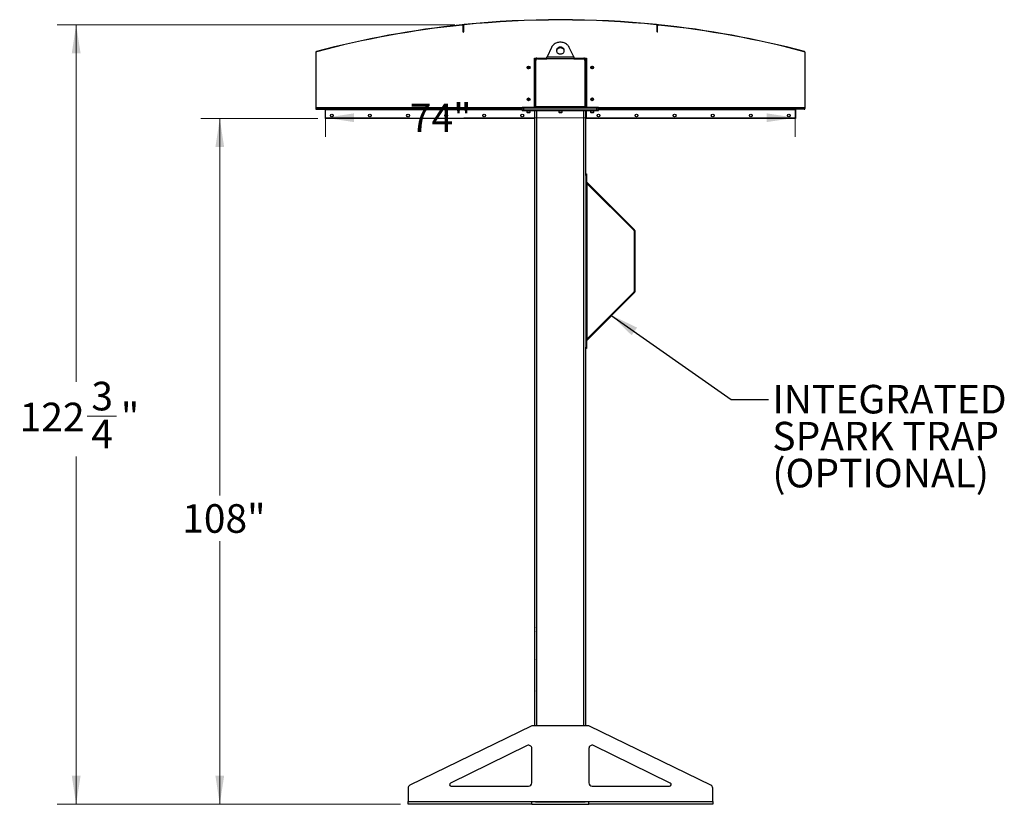
# Model space of a CAD drawing. Units: inches. Extents: x 3 to 813, y 3 to 526.
# Drawn here: x 287 to 442, y 213 to 336 of the extents above; entities that cross this region are included whole.
import ezdxf

# ---------------------------------------------------------------- set-up
doc = ezdxf.new("R2010")
doc.units = ezdxf.units.IN
doc.header["$LTSCALE"] = 24
doc.header["$MEASUREMENT"] = 0
doc.styles.add('SLDTEXTSTYLE0', font='TXT', dxfattribs={"width": 0.75})
doc.dimstyles.new('SLDDIMSTYLE0', dxfattribs={"dimtxt": 4.5, "dimasz": 4.5, "dimexe": 0, "dimexo": 0.0625, "dimgap": 1.125, "dimtad": 0, "dimtih": 1, "dimtoh": 1, "dimdec": 6, "dimrnd": 1e-09, "dimzin": 12, "dimdsep": 46, "dimlunit": 5, "dimtxsty": 'SLDTEXTSTYLE0', "dimsah": 1, "dimcen": 0.09, "dimadec": 0, "dimazin": 3, "dimtfac": 1, "dimtdec": 3, "dimtofl": 0, "dimtmove": 0, "dimatfit": 3, "dimfxl": 0, "dimfrac": 2, "dimtolj": 1, "dimtzin": 12, "dimarcsym": 0})
doc.dimstyles.new('SLDDIMSTYLE1', dxfattribs={"dimtxt": 4.5, "dimasz": 4.5, "dimexe": 0, "dimexo": 0.0625, "dimgap": 1.125, "dimtad": 0, "dimtih": 1, "dimtoh": 1, "dimdec": 3, "dimrnd": 1e-09, "dimzin": 12, "dimdsep": 46, "dimlunit": 5, "dimtxsty": 'SLDTEXTSTYLE0', "dimsah": 1, "dimcen": 0.09, "dimadec": 0, "dimazin": 3, "dimtfac": 1, "dimtdec": 3, "dimtofl": 0, "dimtmove": 0, "dimatfit": 3, "dimfxl": 0, "dimfrac": 2, "dimtolj": 1, "dimtzin": 12, "dimarcsym": 0})
doc.dimstyles.new('SLDDIMSTYLE2', dxfattribs={"dimtxt": 0.18, "dimasz": 4.5, "dimexe": 0, "dimexo": 0.0625, "dimgap": 0, "dimtad": 0, "dimtih": 1, "dimtoh": 1, "dimdec": 0, "dimrnd": 1e-09, "dimzin": 0, "dimdsep": 46, "dimlunit": 5, "dimtxsty": 'Standard', "dimsah": 1, "dimcen": 0.09, "dimadec": 0, "dimazin": 0, "dimtfac": 4.5, "dimtdec": 0, "dimtofl": 0, "dimtmove": 0, "dimatfit": 3, "dimfxl": 0, "dimfrac": 2, "dimtolj": 1, "dimtzin": 0, "dimarcsym": 0})

# ---------------------------------------------------------------- blocks, each defined once
blk = doc.blocks.new('_D_5')
at = {"color": 7, "linetype": 'Continuous', "lineweight": 0}
for p, q in [((333.52, 320.69), (315.1, 320.69)), ((318.1, 320.69), (318.1, 261.32)), ((318.1, 212.72), (318.1, 254.17)), ((346.55, 212.72), (315.1, 212.72))]:
    blk.add_line(p, q, dxfattribs=at)
at = {"color": 7, "linetype": 'Continuous', "lineweight": 18}
for points in [[(318.1, 320.69), (317.41, 316.19), (318.79, 316.19)], [(318.1, 212.72), (318.79, 217.22), (317.41, 217.22)]]:
    blk.add_solid(points, dxfattribs=at)
at = {"color": 7, "linetype": 'Continuous', "lineweight": 18, "insert": (312.18, 259.97), "char_height": 4.5, "attachment_point": 1, "style": 'SLDTEXTSTYLE0'}
blk.add_mtext('108"', dxfattribs=at)
blk = doc.blocks.new('_D_6')
at = {"color": 7, "linetype": 'Continuous', "lineweight": 0}
for p, q in [((334.75, 320.93), (334.75, 317.82)), ((334.75, 320.82), (348.04, 320.82)), ((408.75, 320.82), (356.54, 320.82)), ((408.75, 320.93), (408.75, 317.82))]:
    blk.add_line(p, q, dxfattribs=at)
at = {"color": 7, "linetype": 'Continuous', "lineweight": 18}
for points in [[(334.75, 320.82), (339.25, 320.13), (339.25, 321.51)], [(408.75, 320.82), (404.25, 321.51), (404.25, 320.13)]]:
    blk.add_solid(points, dxfattribs=at)
at = {"color": 7, "linetype": 'Continuous', "lineweight": 18, "insert": (348.04, 323.05), "char_height": 4.5, "attachment_point": 1, "style": 'SLDTEXTSTYLE0'}
blk.add_mtext('74"', dxfattribs=at)
blk = doc.blocks.new('_D_7')
at = {"color": 7, "linetype": 'Continuous', "lineweight": 0}
for p, q in [((355.11, 335.46), (292.47, 335.46)), ((295.47, 335.46), (295.47, 279.26)), ((297.21, 273.84), (301.85, 273.84)), ((295.47, 212.72), (295.47, 267.49)), ((346.55, 212.72), (292.47, 212.72))]:
    blk.add_line(p, q, dxfattribs=at)
at = {"color": 7, "linetype": 'Continuous', "lineweight": 18}
for points in [[(295.47, 335.46), (294.78, 330.96), (296.17, 330.96)], [(295.47, 212.72), (296.17, 217.22), (294.78, 217.22)]]:
    blk.add_solid(points, dxfattribs=at)
at = {"color": 7, "linetype": 'Continuous', "lineweight": 18, "char_height": 4.5, "attachment_point": 1, "style": 'SLDTEXTSTYLE0'}
for s, insert in [('3', (297.87, 279.24)), ('"', (302.51, 275.95)), ('122', (286.58, 275.95)), ('4', (297.87, 273.29))]:
    blk.add_mtext(s, dxfattribs=dict(at, insert=insert))
blk = doc.blocks.new('SW_NOTE_0_9')
at = {"color": 0, "linetype": 'Continuous', "lineweight": 0, "char_height": 4.5, "attachment_point": 1, "style": 'SLDTEXTSTYLE0'}
for s, insert in [('INTEGRATED', (0.58, 2.28)), ('SPARK TRAP', (0.58, -3.54)), ('(OPTIONAL)', (0.58, -9.36))]:
    blk.add_mtext(s, dxfattribs=dict(at, insert=insert))

msp = doc.modelspace()

# ---------------------------------------------------------------- linework, layer by layer
at = {"color": 7, "linetype": 'Continuous', "lineweight": 25}
for p, q in [((356.2956457, 335.4567389), (356.2993548, 335.4209304)), ((356.5123979, 335.4428438), (356.3985469, 335.4311715)), ((356.4677183, 335.301569), (356.4317183, 335.301569)), ((356.4317183, 334.301569), (356.4317183, 335.301569)), ((356.5037183, 335.3335562), (356.4677183, 335.3335562)), ((356.4677183, 335.3335562), (356.4677183, 334.3335562)), ((356.4677183, 334.301569), (356.4677183, 335.301569)), ((356.5037183, 335.3335562), (356.5037183, 334.3335562)), ((356.6116046, 335.4529432), (356.6079705, 335.4887593)), ((386.895832, 335.4529432), (386.8994661, 335.4887593)), ((387.1088896, 335.4311715), (386.9950386, 335.4428438)), ((387.0397183, 335.3335562), (387.0037183, 335.3335562)), ((387.0037183, 334.3335562), (387.0037183, 335.3335562)), ((387.0397183, 334.3335562), (387.0397183, 335.3335562)), ((387.0757183, 335.301569), (387.0397183, 335.301569)), ((387.0397183, 334.301569), (387.0397183, 335.301569)), ((387.0757183, 334.301569), (387.0757183, 335.301569)), ((387.2080818, 335.4209304), (387.2117908, 335.4567389)), ((356.4317183, 334.301569), (356.4677183, 334.301569)), ((356.4677183, 334.3335562), (356.5037183, 334.3335562)), ((387.0037183, 334.3335562), (387.0397183, 334.3335562)), ((387.0757183, 334.301569), (387.0397183, 334.301569)), ((333.2537183, 331.1249414), (333.2177183, 331.1249414)), ((333.2177183, 331.1249414), (333.2177183, 322.2841768)), ((333.2537183, 331.1249414), (333.2537183, 322.2841768)), ((333.3114345, 331.2467353), (333.3206584, 331.2119371)), ((370.367899, 331.899312), (369.6539836, 330.406679)), ((369.6539836, 330.406679), (373.853453, 330.406679)), ((373.853453, 330.406679), (373.1395376, 331.899312)), ((410.1867781, 331.2119371), (410.196002, 331.2467353)), ((410.2897183, 331.1249414), (410.2537183, 331.1249414)), ((410.2537183, 331.1249414), (410.2537183, 322.2841768)), ((410.2897183, 331.1249414), (410.2897183, 322.2841768)), ((367.6599683, 330.219179), (368.0662183, 330.219179)), ((367.6599683, 322.469179), (367.6599683, 330.219179)), ((367.7537183, 329.719179), (367.6599683, 329.719179)), ((367.7537183, 322.531679), (367.7537183, 329.906679)), ((367.8787183, 322.559179), (367.8787183, 329.844179)), ((368.0662183, 330.219179), (369.6284154, 330.219179)), ((368.1287183, 330.094179), (369.612363, 330.094179)), ((373.8950735, 330.094179), (369.612363, 330.094179)), ((373.8790352, 330.219179), (375.4412183, 330.219179)), ((373.8950735, 330.094179), (375.3787183, 330.094179)), ((375.4412183, 330.219179), (375.8474683, 330.219179)), ((375.6287183, 329.844179), (375.6287183, 322.559179)), ((375.7537183, 329.906679), (375.7537183, 322.531679)), ((375.7537183, 329.719179), (375.8474683, 329.719179)), ((375.8474683, 330.219179), (375.8474683, 322.469179)), ((367.7537183, 322.719179), (367.6599683, 322.719179)), ((375.7537183, 322.719179), (375.8474683, 322.719179)), ((333.2177183, 322.2841768), (333.2537183, 322.2841768)), ((333.2555366, 322.1941768), (333.2807314, 322.2198911)), ((333.2800337, 322.219179), (365.7387183, 322.219179)), ((333.3437183, 322.1581768), (333.3437183, 322.1941768)), ((333.3437183, 322.1941768), (334.6637183, 322.1941768)), ((333.3437183, 322.1581768), (334.6637183, 322.1581768)), ((334.6637183, 322.1581768), (334.6637183, 322.1941768)), ((334.7177183, 322.1041768), (334.7537183, 322.1041768)), ((334.7177183, 322.1041768), (334.7177183, 320.6941768)), ((334.7537183, 322.219179), (334.7537183, 322.129179)), ((334.7537183, 320.719179), (334.7537183, 322.129179)), ((365.7387183, 322.219179), (365.7387183, 322.469179)), ((365.7387183, 322.469179), (365.9887183, 322.469179)), ((365.7387183, 321.969179), (365.7387183, 322.219179)), ((365.7387183, 322.219179), (365.9887183, 322.219179)), ((365.7387183, 321.969179), (365.9887183, 321.969179)), ((365.9887183, 322.219179), (365.9887183, 322.469179)), ((365.9887183, 322.469179), (377.5187183, 322.469179)), ((365.9887183, 321.969179), (365.9887183, 322.219179)), ((365.9887183, 322.219179), (377.5187183, 322.219179)), ((365.9887183, 321.969179), (377.5187183, 321.969179)), ((366.4737183, 321.969179), (366.4737183, 321.7024602)), ((366.4737183, 321.7024602), (366.5319995, 321.644179)), ((366.4737183, 321.7024602), (366.7387183, 321.7024602)), ((366.5319995, 321.644179), (366.7387183, 321.644179)), ((366.7387183, 321.7024602), (367.0037183, 321.7024602)), ((366.7387183, 321.644179), (366.945437, 321.644179)), ((366.945437, 321.644179), (367.0037183, 321.7024602)), ((367.0037183, 321.7024602), (367.0037183, 321.969179)), ((367.6599683, 321.969179), (367.6599683, 320.719179)), ((367.7537183, 225.094179), (367.7537183, 321.969179)), ((367.8787183, 322.559179), (367.8787183, 322.469179)), ((375.6287183, 322.559179), (367.8787183, 322.559179)), ((371.4887183, 321.969179), (371.4887183, 321.7024602)), ((371.4887183, 321.7024602), (371.5469995, 321.644179)), ((371.4887183, 321.7024602), (371.7537183, 321.7024602)), ((371.5469995, 321.644179), (371.7537183, 321.644179)), ((371.7537183, 321.7024602), (372.0187183, 321.7024602)), ((371.7537183, 321.644179), (371.960437, 321.644179)), ((371.960437, 321.644179), (372.0187183, 321.7024602)), ((372.0187183, 321.7024602), (372.0187183, 321.969179)), ((375.6287183, 322.469179), (375.6287183, 322.559179)), ((375.7537183, 311.9540269), (375.7537183, 321.969179)), ((375.8474683, 320.719179), (375.8474683, 321.969179)), ((376.5037183, 321.969179), (376.5037183, 321.7024602)), ((376.5037183, 321.7024602), (376.5619995, 321.644179)), ((376.5037183, 321.7024602), (376.7687183, 321.7024602)), ((376.5619995, 321.644179), (376.7687183, 321.644179)), ((376.7687183, 321.7024602), (377.0337183, 321.7024602)), ((376.7687183, 321.644179), (376.975437, 321.644179)), ((376.975437, 321.644179), (377.0337183, 321.7024602)), ((377.0337183, 321.7024602), (377.0337183, 321.969179)), ((377.5187183, 322.219179), (377.5187183, 322.469179)), ((377.5187183, 322.469179), (377.7687183, 322.469179)), ((377.5187183, 321.969179), (377.5187183, 322.219179)), ((377.5187183, 322.219179), (377.7687183, 322.219179)), ((377.5187183, 321.969179), (377.7687183, 321.969179)), ((377.7687183, 322.219179), (377.7687183, 322.469179)), ((377.7687183, 322.219179), (410.2274029, 322.219179)), ((377.7687183, 321.969179), (377.7687183, 322.219179)), ((408.7537183, 322.129179), (408.7537183, 322.219179)), ((408.7537183, 322.129179), (408.7537183, 320.719179)), ((408.7897183, 322.1041768), (408.7537183, 322.1041768)), ((408.7897183, 322.1041768), (408.7897183, 320.6941768)), ((410.1637183, 322.1941768), (408.8437183, 322.1941768)), ((408.8437183, 322.1581768), (408.8437183, 322.1941768)), ((410.1637183, 322.1581768), (408.8437183, 322.1581768)), ((410.1637183, 322.1581768), (410.1637183, 322.1941768)), ((410.2518999, 322.1941768), (410.2267052, 322.2198911)), ((410.2537183, 322.2841768), (410.2897183, 322.2841768)), ((334.7177183, 320.6941768), (334.7537183, 320.6941768)), ((334.7537183, 320.719179), (334.7537183, 320.6941768)), ((367.6599683, 320.719179), (334.7537183, 320.719179)), ((408.7537183, 320.719179), (375.8474683, 320.719179)), ((408.7537183, 320.719179), (408.7537183, 320.6941768)), ((408.7897183, 320.6941768), (408.7537183, 320.6941768)), ((375.7537183, 311.9698395), (375.8887183, 311.9698395)), ((375.7537183, 311.7198395), (375.7537183, 311.9540269)), ((375.8887183, 311.9698395), (375.8887183, 311.7198395)), ((375.8887183, 311.7198395), (375.7537183, 311.7198395)), ((375.7537183, 311.7198395), (375.7537183, 284.7198395)), ((375.8887183, 311.7198395), (375.8887183, 284.7198395)), ((375.8887183, 310.521679), (375.9787183, 310.431679)), ((375.9150787, 310.6862374), (383.4505756, 303.1507405)), ((375.9787183, 286.008), (375.9787183, 310.431679)), ((375.9787183, 310.431679), (383.3551162, 303.0552811)), ((383.3551162, 303.0552811), (383.4505756, 303.1507405)), ((383.3814766, 302.9916414), (383.3814766, 293.4480375)), ((383.3814766, 302.9916414), (383.5164766, 302.9916414)), ((383.5164766, 293.4480375), (383.5164766, 302.9916414)), ((383.4505756, 293.2889385), (375.9150787, 285.7534416)), ((383.3551162, 293.3843979), (375.9787183, 286.008)), ((383.3551162, 293.3843979), (383.4505756, 293.2889385)), ((383.3814766, 293.4480375), (383.5164766, 293.4480375)), ((375.9787183, 286.008), (375.8887183, 285.918)), ((375.7537183, 284.7198395), (375.8887183, 284.7198395)), ((375.7537183, 284.4856521), (375.7537183, 284.7198395)), ((375.7537183, 225.094179), (375.7537183, 284.4856521)), ((375.8887183, 284.4698395), (375.7537183, 284.4698395)), ((375.8887183, 284.7198395), (375.8887183, 284.4698395)), ((367.7362183, 240.561679), (367.7187183, 240.526679)), ((367.7187183, 240.219179), (367.7187183, 240.526679)), ((367.7537183, 240.561679), (367.7362183, 240.561679)), ((367.7362183, 240.219179), (367.7362183, 240.561679)), ((367.7187183, 239.911679), (367.7187183, 240.219179)), ((367.7187183, 239.911679), (367.7362183, 239.876679)), ((367.7362183, 239.876679), (367.7362183, 240.219179)), ((367.7362183, 239.876679), (367.7537183, 239.876679)), ((367.7362183, 235.561679), (367.7187183, 235.526679)), ((367.7187183, 235.219179), (367.7187183, 235.526679)), ((367.7187183, 234.911679), (367.7187183, 235.219179)), ((367.7187183, 234.911679), (367.7362183, 234.876679)), ((367.7537183, 235.561679), (367.7362183, 235.561679)), ((367.7362183, 235.219179), (367.7362183, 235.561679)), ((367.7362183, 234.876679), (367.7362183, 235.219179)), ((367.7362183, 234.876679), (367.7537183, 234.876679)), ((367.7362183, 230.561679), (367.7187183, 230.526679)), ((367.7187183, 230.219179), (367.7187183, 230.526679)), ((367.7187183, 229.911679), (367.7187183, 230.219179)), ((367.7187183, 229.911679), (367.7362183, 229.876679)), ((367.7537183, 230.561679), (367.7362183, 230.561679)), ((367.7362183, 230.219179), (367.7362183, 230.561679)), ((367.7362183, 229.876679), (367.7362183, 230.219179)), ((367.7362183, 229.876679), (367.7537183, 229.876679)), ((367.15005, 225.0436739), (348.0347336, 215.7310838)), ((376.1384019, 225.094179), (367.3690347, 225.094179)), ((367.7362183, 225.561679), (367.7187183, 225.526679)), ((367.7187183, 225.219179), (367.7187183, 225.526679)), ((367.7187183, 225.094179), (367.7187183, 225.219179)), ((367.7537183, 225.561679), (367.7362183, 225.561679)), ((367.7362183, 225.219179), (367.7362183, 225.561679)), ((367.7362183, 225.094179), (367.7362183, 225.219179)), ((395.472703, 215.7310838), (376.3573866, 225.0436739)), ((366.5347336, 221.9630054), (354.436361, 216.0689264)), ((389.0710756, 216.0689264), (376.972703, 221.9630054)), ((367.2537183, 216.094179), (367.2537183, 221.5135104)), ((376.2537183, 221.5135104), (376.2537183, 216.094179)), ((347.7537183, 215.2815889), (347.7537183, 213.184179)), ((354.5458533, 215.594179), (366.7537183, 215.594179)), ((376.7537183, 215.594179), (388.9615832, 215.594179)), ((395.7537183, 213.184179), (395.7537183, 215.2815889)), ((347.7537183, 213.184179), (367.2537183, 213.184179)), ((347.7537183, 212.719179), (347.7537183, 213.184179)), ((367.2537183, 212.719179), (347.7537183, 212.719179)), ((367.2537183, 213.184179), (376.2537183, 213.184179)), ((367.2537183, 212.719179), (367.2537183, 213.184179)), ((367.8418302, 213.094179), (367.2537183, 213.094179)), ((367.2537183, 212.719179), (376.2537183, 212.719179)), ((367.7537183, 213.094179), (367.7537183, 213.184179)), ((367.8418302, 213.094179), (368.0662183, 213.094179)), ((368.0662183, 213.094179), (375.4412183, 213.094179)), ((375.4412183, 213.094179), (375.6656063, 213.094179)), ((376.2537183, 213.094179), (375.6656063, 213.094179)), ((375.7537183, 213.094179), (375.7537183, 213.184179)), ((376.2537183, 213.184179), (395.7537183, 213.184179)), ((376.2537183, 212.719179), (376.2537183, 213.184179)), ((395.7537183, 212.719179), (376.2537183, 212.719179)), ((395.7537183, 213.184179), (395.7537183, 212.719179))]:
    msp.add_line(p, q, dxfattribs=at)
at = {"color": 1, "linetype": 'Continuous', "lineweight": 25}
for p, q in [((333.2537183, 322.444179), (365.7387183, 322.444179)), ((334.7537183, 322.129179), (365.7387183, 322.129179)), ((368.0662183, 225.094179), (368.0662183, 321.969179)), ((375.4412183, 225.094179), (375.4412183, 321.969179)), ((377.7687183, 322.444179), (410.2537183, 322.444179)), ((377.7687183, 322.129179), (408.7537183, 322.129179)), ((375.9150787, 310.6862374), (375.8887183, 310.659877)), ((375.9150787, 285.7534416), (375.8887183, 285.779802)), ((368.0662183, 213.094179), (368.0662183, 213.184179)), ((375.4412183, 213.094179), (375.4412183, 213.184179))]:
    msp.add_line(p, q, dxfattribs=at)
at = {"color": 7, "linetype": 'Continuous', "lineweight": 25, "flags": 128}
for points in [[(373.1395376, 331.899312), (373.0766002, 332.014554), (373.0009227, 332.1238986), (372.913234, 332.2262927), (372.8143784, 332.3207503), (372.7053082, 332.4063617), (372.5870736, 332.4823024), (372.4608134, 332.547841), (372.3277434, 332.6023464), (372.1891453, 332.6452936), (372.0463538, 332.6762691), (371.900744, 332.6949745), (371.7537183, 332.7012298), (371.6066926, 332.6949745), (371.4610828, 332.6762691), (371.3182913, 332.6452936), (371.1796931, 332.6023464), (371.0466232, 332.547841), (370.9203629, 332.4823024), (370.8021284, 332.4063617), (370.6930581, 332.3207503), (370.5942026, 332.2262927), (370.5065139, 332.1238986), (370.4308364, 332.014554), (370.367899, 331.899312)], [(371.7537183, 331.9434575), (371.6605669, 331.937412), (371.5694963, 331.9194106), (371.4825409, 331.8898554), (371.4016432, 331.8494065), (371.3286103, 331.7989676), (371.2650736, 331.7396654), (371.2124524, 331.6728246), (371.1719222, 331.5999383), (371.1443883, 331.5226346), (371.1304659, 331.4426405), (371.1304659, 331.3617428), (371.1443883, 331.2817487), (371.1719222, 331.204445), (371.2124524, 331.1315587), (371.2650736, 331.0647179), (371.3286103, 331.0054157), (371.4016432, 330.9549768), (371.4825409, 330.9145279), (371.5694963, 330.8849727), (371.6605669, 330.8669713), (371.7537183, 330.8609258), (371.8468697, 330.8669713), (371.9379403, 330.8849727), (372.0248956, 330.9145279), (372.1057933, 330.9549768), (372.1788262, 331.0054157), (372.242363, 331.0647179), (372.2949842, 331.1315587), (372.3355144, 331.204445), (372.3630482, 331.2817487), (372.3769707, 331.3617428), (372.3769707, 331.4426405), (372.3630482, 331.5226346), (372.3355144, 331.5999383), (372.2949842, 331.6728246), (372.242363, 331.7396654), (372.1788262, 331.7989676), (372.1057933, 331.8494065), (372.0248956, 331.8898554), (371.9379403, 331.9194106), (371.8468697, 331.937412), (371.7537183, 331.9434575)], [(371.7537183, 331.8184575), (371.6605669, 331.812412), (371.5694963, 331.7944106), (371.4825409, 331.7648554), (371.4016432, 331.7244065), (371.3286103, 331.6739676), (371.2650736, 331.6146654), (371.2124524, 331.5478246), (371.1719222, 331.4749383), (371.1443883, 331.3976346), (371.1328989, 331.3396917)], [(372.3745376, 331.3396917), (372.3630482, 331.3976346), (372.3355144, 331.4749383), (372.2949842, 331.5478246), (372.242363, 331.6146654), (372.1788262, 331.6739676), (372.1057933, 331.7244065), (372.0248956, 331.7648554), (371.9379403, 331.7944106), (371.8468697, 331.812412), (371.7537183, 331.8184575)], [(367.7600321, 322.469179), (367.7597229, 322.4707132), (367.7537183, 322.531679)], [(375.7537183, 322.531679), (375.7477137, 322.4707132), (375.7474045, 322.469179)]]:
    msp.add_lwpolyline(points, dxfattribs=at)
at = {"color": 7, "linetype": 'Continuous', "lineweight": 25}
for centre in [(366.7537183, 328.719179), (376.7537183, 328.719179), (366.7537183, 323.719179), (376.7537183, 323.719179), (335.7537183, 321.156679), (341.7537183, 321.156679), (347.7537183, 321.156679), (353.7537183, 321.156679), (359.7537183, 321.156679), (365.7537183, 321.156679), (377.7537183, 321.156679), (383.7537183, 321.156679), (389.7537183, 321.156679), (395.7537183, 321.156679), (401.7537183, 321.156679), (407.7537183, 321.156679)]:
    msp.add_circle(centre, 0.21875, dxfattribs=at)
for centre, radius, start, end in [((371.7537183, 186.219179), 150.036, 95.913625842, 104.845911552), ((371.7537183, 186.219179), 150, 95.913625842, 104.845911552), ((356.3117183, 335.301569), 0.156, 0, 95.913625842), ((356.3117183, 335.301569), 0.12, 0, 95.913625842), ((356.6237183, 335.3335562), 0.156, 95.793729998, 180), ((356.6237183, 335.3335562), 0.12, 95.793729998, 180), ((371.7537183, 186.219179), 150.036, 84.206270002, 95.793729998), ((371.7537183, 186.219179), 150, 84.206270002, 95.793729998), ((386.8837183, 335.3335562), 0.12, 0, 84.206270002), ((386.8837183, 335.3335562), 0.156, 0, 84.206270002), ((387.1957183, 335.301569), 0.156, 84.086374158, 180), ((387.1957183, 335.301569), 0.12, 84.086374158, 180), ((371.7537183, 186.219179), 150, 75.154088448, 84.086374158), ((371.7537183, 186.219179), 150.036, 75.154088448, 84.086374158), ((333.3437183, 331.1249414), 0.126, 104.845911552, 180), ((333.3437183, 331.1249414), 0.09, 104.845911551, 180), ((410.1637183, 331.1249414), 0.09, 0, 75.154088448), ((410.1637183, 331.1249414), 0.126, 0, 75.154088448), ((366.753879, 328.7208247), 0.1477119, 202.558518945, 148.681466181), ((368.0662183, 329.906679), 0.3125, 90, 180), ((368.1287183, 329.844179), 0.25, 90, 180), ((375.3787183, 329.844179), 0.25, 0, 90), ((375.4412183, 329.906679), 0.3125, 0, 90), ((376.7535575, 328.7175332), 0.1477119, 22.558518945, 328.681466181), ((366.7537183, 328.719179), 0.1484375, 148.106533937, 203.080993791), ((376.7537183, 328.719179), 0.1484375, 328.106533937, 23.080993791), ((366.7537183, 323.719179), 0.1484375, 148.106533937, 203.080993791), ((366.753879, 323.7208247), 0.1477119, 202.558518945, 148.681466181), ((376.7535575, 323.7175332), 0.1477119, 22.558518945, 328.681466181), ((376.7537183, 323.719179), 0.1484375, 328.106533937, 23.080993791), ((333.3437183, 322.2841768), 0.126, 180, 225.584691403), ((333.3437183, 322.2841768), 0.09, 180, 225.584691403), ((333.3437183, 322.2841768), 0.126, 225.584691403, 270), ((333.3437183, 322.2841768), 0.09, 225.584691403, 270), ((334.6637183, 322.1041768), 0.09, 0, 90), ((334.6637183, 322.1041768), 0.054, 0, 90), ((408.8437183, 322.1041768), 0.09, 90, 180), ((408.8437183, 322.1041768), 0.054, 90, 180), ((410.1637183, 322.2841768), 0.09, 270, 314.415308597), ((410.1637183, 322.2841768), 0.126, 270, 314.415308597), ((410.1637183, 322.2841768), 0.09, 314.415308597, 0), ((410.1637183, 322.2841768), 0.126, 314.415308597, 0), ((375.9787183, 310.749877), 0.09, 180, 225), ((383.2914766, 302.9916414), 0.09, 0, 45), ((383.2914766, 302.9916414), 0.225, 0, 45), ((383.2914766, 293.4480375), 0.09, 315, 0), ((383.2914766, 293.4480375), 0.225, 315, 0), ((375.9787183, 285.689802), 0.09, 135, 180), ((367.3690347, 224.594179), 0.5, 90, 115.974393962), ((376.1384019, 224.594179), 0.5, 64.025606038, 90), ((366.7537183, 221.5135104), 0.5, 0, 115.974393962), ((376.7537183, 221.5135104), 0.5, 64.025606038, 180), ((348.2537183, 215.2815889), 0.5, 115.974393962, 180), ((354.5458533, 215.844179), 0.25, 115.974393962, 270), ((366.7537183, 216.094179), 0.5, 270, 0), ((376.7537183, 216.094179), 0.5, 180, 270), ((388.9615832, 215.844179), 0.25, 270, 64.025606038), ((395.2537183, 215.2815889), 0.5, 0, 64.025606038)]:
    msp.add_arc(centre, radius, start, end, dxfattribs=at)
for points, knots in [([(369.612363, 330.094179), (369.6168045, 330.1290629), (369.6258879, 330.2004063), (369.6397589, 330.3069078), (369.6491928, 330.3730764), (369.6539836, 330.406679)], [0, 0, 0, 0, 0.3201442599, 0.6547470477, 1, 1, 1, 1]), ([(373.853453, 330.406679), (373.8578944, 330.3755892), (373.8669779, 330.3120055), (373.8808488, 330.2059032), (373.8902827, 330.1318073), (373.8950735, 330.094179)], [0, 0, 0, 0, 0.3201442599, 0.6547470477, 1, 1, 1, 1]), ([(366.5755072, 328.6608945), (366.571925, 328.6788305), (366.5641902, 328.7175579), (366.5761971, 328.7778453), (366.6076286, 328.8324924), (366.6550973, 328.8730883), (366.7128295, 328.8949502), (366.7738324, 328.8964489), (366.8310057, 328.8774264), (366.8780938, 328.8408186), (366.9096424, 328.7912507), (366.9225145, 328.7345761), (366.9159362, 328.67774), (366.8907214, 328.6270623), (366.8507181, 328.5881282), (366.800511, 328.5654172), (366.7462747, 328.5607382), (366.6944233, 328.5744632), (366.650873, 328.6044608), (366.6271494, 328.6365616), (366.6189058, 328.656724), (366.617163, 328.6609867)], [0, 0, 0, 0, 0.0525612092, 0.1134900891, 0.1728858881, 0.2321889573, 0.2904828645, 0.3481694985, 0.4053598352, 0.4614390938, 0.5175189385, 0.5719961672, 0.6264999828, 0.6798202359, 0.7327047847, 0.784918117, 0.8361924623, 0.8872947601, 0.9369664422, 0.9866734111, 1, 1, 1, 1]), ([(376.9319293, 328.7774634), (376.9355116, 328.7595274), (376.9432464, 328.7208), (376.9312395, 328.6605126), (376.899808, 328.6058655), (376.8523393, 328.5652696), (376.794607, 328.5434077), (376.7336042, 328.541909), (376.6764308, 328.5609315), (376.6293428, 328.5975394), (376.5977942, 328.6471072), (376.5849221, 328.7037818), (376.5915004, 328.7606179), (376.6167152, 328.8112956), (376.6567185, 328.8502297), (376.7069255, 328.8729407), (376.7611618, 328.8776197), (376.8130132, 328.8638948), (376.8565636, 328.8338971), (376.8802872, 328.8017963), (376.8885307, 328.7816339), (376.8902736, 328.7773712)], [0, 0, 0, 0, 0.0525612092, 0.1134900891, 0.1728858881, 0.2321889573, 0.2904828645, 0.3481694985, 0.4053598352, 0.4614390938, 0.5175189385, 0.5719961672, 0.6264999828, 0.6798202359, 0.7327047847, 0.784918117, 0.8361924623, 0.8872947601, 0.9369664422, 0.9866734111, 1, 1, 1, 1]), ([(376.8385192, 328.8864065), (376.8379106, 328.886823), (376.8370264, 328.8874282), (376.8360919, 328.8881376), (376.8357048, 328.888474), (376.8355205, 328.8886548), (376.8354032, 328.8887927), (376.8353413, 328.8889017), (376.8353231, 328.8889686), (376.8353318, 328.8890198), (376.8353627, 328.8890577), (376.8354297, 328.8890885), (376.8356232, 328.8891077), (376.836459, 328.888963), (376.8397573, 328.8877637), (376.8525699, 328.8816949), (376.8804318, 328.8629329), (376.9131302, 328.8271177), (376.9260797, 328.7929141), (376.9319293, 328.7774634)], [0, 0, 0, 0, 0.0142452966, 0.0206974147, 0.0228544769, 0.024383943, 0.0258882033, 0.0265650712, 0.0271327658, 0.0275248294, 0.0279181593, 0.0284109718, 0.0292740952, 0.032058503, 0.045032873, 0.0965846409, 0.3034156264, 0.6853346133, 1, 1, 1, 1]), ([(376.9393729, 328.7414013), (376.937074, 328.7549836), (376.9321948, 328.7838112), (376.9115016, 328.8236302), (376.8817768, 328.8586741), (376.855337, 328.8776729), (376.8401807, 328.8855437), (376.8385196, 328.8864063)], [0, 0, 0, 0, 0.223910094, 0.4752382081, 0.721070067, 0.9694287208, 1, 1, 1, 1]), ([(376.8797465, 328.6407533), (376.8897179, 328.6547977), (376.909658, 328.6828827), (376.9193513, 328.7352568), (376.9134696, 328.7894326), (376.8891095, 328.8409636), (376.8596244, 328.8715197), (376.8412616, 328.8844721), (376.8385199, 328.886406)], [0, 0, 0, 0, 0.1830806825, 0.366112328, 0.5549178687, 0.7597139458, 0.9641228064, 1, 1, 1, 1]), ([(366.5700291, 328.7252961), (366.5685926, 328.7149025), (366.5655733, 328.6930571), (366.5720907, 328.6719561), (366.5755072, 328.6608945)], [0, 0, 0, 0, 0.4757796668, 1, 1, 1, 1]), ([(366.5680637, 328.6969566), (366.5703626, 328.6833743), (366.5752418, 328.6545467), (366.595935, 328.6147277), (366.6256597, 328.5796838), (366.6520995, 328.560685), (366.6672558, 328.5528142), (366.668917, 328.5519516)], [0, 0, 0, 0, 0.223910094, 0.4752382081, 0.721070067, 0.9694287208, 1, 1, 1, 1]), ([(366.6689173, 328.5519514), (366.6695259, 328.5515349), (366.6704102, 328.5509298), (366.6713446, 328.5502203), (366.6717317, 328.5498839), (366.671916, 328.5497031), (366.6720334, 328.5495652), (366.6720953, 328.5494562), (366.6721135, 328.5493893), (366.6721048, 328.5493381), (366.6720738, 328.5493002), (366.6720068, 328.5492694), (366.6718133, 328.5492502), (366.6709776, 328.5493949), (366.6676793, 328.5505942), (366.6548667, 328.556663), (366.6270047, 328.575425), (366.5943063, 328.6112402), (366.5813569, 328.6454438), (366.5755072, 328.6608945)], [0, 0, 0, 0, 0.0142452966, 0.0206974147, 0.0228544769, 0.024383943, 0.0258882033, 0.0265650712, 0.0271327658, 0.0275248294, 0.0279181593, 0.0284109718, 0.0292740952, 0.032058503, 0.045032873, 0.0965846409, 0.3034156264, 0.6853346133, 1, 1, 1, 1]), ([(366.6276901, 328.7976046), (366.6177187, 328.7835603), (366.5977786, 328.7554752), (366.5880852, 328.7031011), (366.593967, 328.6489253), (366.6183271, 328.5973943), (366.6478122, 328.5668382), (366.6661749, 328.5538858), (366.6689167, 328.5519519)], [0, 0, 0, 0, 0.1830806825, 0.366112328, 0.5549178687, 0.7597139458, 0.9641228064, 1, 1, 1, 1]), ([(376.618797, 328.7800838), (376.618294, 328.7792977), (376.6095238, 328.7655936), (376.6073574, 328.7483174), (376.6059211, 328.7329512), (376.6059111, 328.732844)], [0, 0, 0, 0, 0.0569820099, 0.9934230062, 1, 1, 1, 1]), ([(376.9374075, 328.7130618), (376.938844, 328.7234554), (376.9418632, 328.7453008), (376.9353459, 328.7664018), (376.9319293, 328.7774634)], [0, 0, 0, 0, 0.4757796668, 1, 1, 1, 1]), ([(366.5700291, 323.7252961), (366.5685926, 323.7149025), (366.5655733, 323.6930571), (366.5720907, 323.6719561), (366.5755072, 323.6608945)], [0, 0, 0, 0, 0.4757796668, 1, 1, 1, 1]), ([(366.5755072, 323.6608945), (366.571925, 323.6788305), (366.5641902, 323.7175579), (366.5761971, 323.7778453), (366.6076286, 323.8324924), (366.6550973, 323.8730883), (366.7128295, 323.8949502), (366.7738324, 323.8964489), (366.8310057, 323.8774264), (366.8780938, 323.8408186), (366.9096424, 323.7912507), (366.9225145, 323.7345761), (366.9159362, 323.67774), (366.8907214, 323.6270623), (366.8507181, 323.5881282), (366.800511, 323.5654172), (366.7462747, 323.5607382), (366.6944233, 323.5744632), (366.650873, 323.6044608), (366.6271494, 323.6365616), (366.6189058, 323.656724), (366.617163, 323.6609867)], [0, 0, 0, 0, 0.0525612092, 0.1134900891, 0.1728858881, 0.2321889573, 0.2904828645, 0.3481694985, 0.4053598352, 0.4614390938, 0.5175189385, 0.5719961672, 0.6264999828, 0.6798202359, 0.7327047847, 0.784918117, 0.8361924623, 0.8872947601, 0.9369664422, 0.9866734111, 1, 1, 1, 1]), ([(366.5680637, 323.6969566), (366.5703626, 323.6833743), (366.5752418, 323.6545467), (366.595935, 323.6147277), (366.6256597, 323.5796838), (366.6520995, 323.560685), (366.6672558, 323.5528142), (366.668917, 323.5519516)], [0, 0, 0, 0, 0.223910094, 0.4752382081, 0.721070067, 0.9694287208, 1, 1, 1, 1]), ([(366.6689173, 323.5519514), (366.6695259, 323.5515349), (366.6704102, 323.5509298), (366.6713446, 323.5502203), (366.6717317, 323.5498839), (366.671916, 323.5497031), (366.6720334, 323.5495652), (366.6720953, 323.5494562), (366.6721135, 323.5493893), (366.6721048, 323.5493381), (366.6720738, 323.5493002), (366.6720068, 323.5492694), (366.6718133, 323.5492502), (366.6709776, 323.5493949), (366.6676793, 323.5505942), (366.6548667, 323.556663), (366.6270047, 323.575425), (366.5943063, 323.6112402), (366.5813569, 323.6454438), (366.5755072, 323.6608945)], [0, 0, 0, 0, 0.0142452966, 0.0206974147, 0.0228544769, 0.024383943, 0.0258882033, 0.0265650712, 0.0271327658, 0.0275248294, 0.0279181593, 0.0284109718, 0.0292740952, 0.032058503, 0.045032873, 0.0965846409, 0.3034156264, 0.6853346133, 1, 1, 1, 1]), ([(366.6276901, 323.7976046), (366.6177187, 323.7835603), (366.5977786, 323.7554752), (366.5880852, 323.7031011), (366.593967, 323.6489253), (366.6183271, 323.5973943), (366.6478122, 323.5668382), (366.6661749, 323.5538858), (366.6689167, 323.5519519)], [0, 0, 0, 0, 0.1830806825, 0.366112328, 0.5549178687, 0.7597139458, 0.9641228064, 1, 1, 1, 1]), ([(366.8886395, 323.6582741), (366.8891426, 323.6590602), (366.8979128, 323.6727643), (366.9000791, 323.6900405), (366.9015154, 323.7054067), (366.9015254, 323.7055139)], [0, 0, 0, 0, 0.0569820099, 0.9934230062, 1, 1, 1, 1]), ([(376.9319293, 323.7774634), (376.9355116, 323.7595274), (376.9432464, 323.7208), (376.9312395, 323.6605126), (376.899808, 323.6058655), (376.8523393, 323.5652696), (376.794607, 323.5434077), (376.7336042, 323.541909), (376.6764308, 323.5609315), (376.6293428, 323.5975394), (376.5977942, 323.6471072), (376.5849221, 323.7037818), (376.5915004, 323.7606179), (376.6167152, 323.8112956), (376.6567185, 323.8502297), (376.7069255, 323.8729407), (376.7611618, 323.8776197), (376.8130132, 323.8638948), (376.8565636, 323.8338971), (376.8802872, 323.8017963), (376.8885307, 323.7816339), (376.8902736, 323.7773712)], [0, 0, 0, 0, 0.0525612092, 0.1134900891, 0.1728858881, 0.2321889573, 0.2904828645, 0.3481694985, 0.4053598352, 0.4614390938, 0.5175189385, 0.5719961672, 0.6264999828, 0.6798202359, 0.7327047847, 0.784918117, 0.8361924623, 0.8872947601, 0.9369664422, 0.9866734111, 1, 1, 1, 1]), ([(376.8385192, 323.8864065), (376.8379106, 323.886823), (376.8370264, 323.8874282), (376.8360919, 323.8881376), (376.8357048, 323.888474), (376.8355205, 323.8886548), (376.8354032, 323.8887927), (376.8353413, 323.8889017), (376.8353231, 323.8889686), (376.8353318, 323.8890198), (376.8353627, 323.8890577), (376.8354297, 323.8890885), (376.8356232, 323.8891077), (376.836459, 323.888963), (376.8397573, 323.8877637), (376.8525699, 323.8816949), (376.8804318, 323.8629329), (376.9131302, 323.8271177), (376.9260797, 323.7929141), (376.9319293, 323.7774634)], [0, 0, 0, 0, 0.0142452966, 0.0206974147, 0.0228544769, 0.024383943, 0.0258882033, 0.0265650712, 0.0271327658, 0.0275248294, 0.0279181593, 0.0284109718, 0.0292740952, 0.032058503, 0.045032873, 0.0965846409, 0.3034156264, 0.6853346133, 1, 1, 1, 1]), ([(376.9393729, 323.7414013), (376.937074, 323.7549836), (376.9321948, 323.7838112), (376.9115016, 323.8236302), (376.8817768, 323.8586741), (376.855337, 323.8776729), (376.8401807, 323.8855437), (376.8385196, 323.8864063)], [0, 0, 0, 0, 0.223910094, 0.4752382081, 0.721070067, 0.9694287208, 1, 1, 1, 1]), ([(376.8797465, 323.6407533), (376.8897179, 323.6547977), (376.909658, 323.6828827), (376.9193513, 323.7352568), (376.9134696, 323.7894326), (376.8891095, 323.8409636), (376.8596244, 323.8715197), (376.8412616, 323.8844721), (376.8385199, 323.886406)], [0, 0, 0, 0, 0.1830806825, 0.366112328, 0.5549178687, 0.7597139458, 0.9641228064, 1, 1, 1, 1]), ([(376.9374075, 323.7130618), (376.938844, 323.7234554), (376.9418632, 323.7453008), (376.9353459, 323.7664018), (376.9319293, 323.7774634)], [0, 0, 0, 0, 0.4757796668, 1, 1, 1, 1]), ([(375.9787183, 310.431679), (375.9657684, 310.4399163), (375.9407804, 310.4558109), (375.910559, 310.479329), (375.891936, 310.5011148), (375.8897298, 310.5152144), (375.8887183, 310.521679)], [0, 0, 0, 0, 0.2742813621, 0.5292497227, 0.7841650772, 1, 1, 1, 1]), ([(375.8887183, 285.918), (375.8903479, 285.9262374), (375.8934923, 285.942132), (375.916629, 285.9656501), (375.9463773, 285.9874358), (375.9685516, 286.0015355), (375.9787183, 286.008)], [0, 0, 0, 0, 0.2742813621, 0.5292497227, 0.7841650772, 1, 1, 1, 1])]:
    msp.add_open_spline(points, degree=3, knots=knots, dxfattribs=at)

# ---------------------------------------------------------------- block references
at = {"color": 7, "linetype": 'Continuous', "lineweight": 0}
msp.add_blockref('SW_NOTE_0_9', (404.5676992, 276.4786063), dxfattribs=at)

# ---------------------------------------------------------------- dimensions: what is measured, and where the dimension line sits
at = {"color": 7, "linetype": 'Continuous', "lineweight": 18}
for base, p1, p2, angle, dimstyle, picture, middle in [((295.4734199, 212.719179), (356.3117183, 335.457569), (347.7537183, 212.719179), 90, 'SLDDIMSTYLE0', '_D_7', (295.4734199, 273.3739715)), ((408.7537183, 320.8216292), (334.7537183, 322.129179), (408.7537183, 322.129179), 0, 'SLDDIMSTYLE1', '_D_6', (352.2892679, 320.8216292)), ((318.099608, 212.719179), (334.7177183, 320.6941768), (347.7537183, 212.719179), 90, 'SLDDIMSTYLE1', '_D_5', (318.099608, 257.7458401))]:
    dim = msp.add_linear_dim(base=base, p1=p1, p2=p2, angle=angle, dimstyle=dimstyle, dxfattribs=at)
    dim.commit()
    dim.dimension.update_dxf_attribs({"geometry": picture, "text_midpoint": middle, "dimtype": 160})

# ---------------------------------------------------------------- leaders
at = {"color": 7, "linetype": 'Continuous', "lineweight": 0}
msp.add_leader([(379.7256472, 289.754929), (398.6621874, 276.4786063), (404.5676992, 276.4786063)], dimstyle='SLDDIMSTYLE2', dxfattribs=at)

doc.saveas('drawing.dxf')
